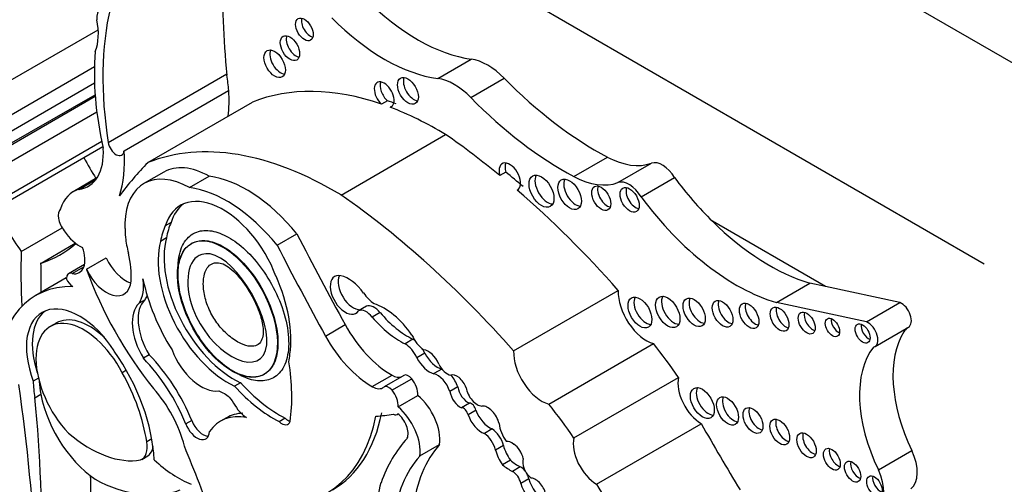
# Model space of a CAD drawing. Units: millimetres. Extents: x 0 to 767, y 0 to 1164.
# Drawn here: x 248 to 261, y 269 to 275 of the extents above; entities that cross this region are included whole.
import ezdxf
from ezdxf import colors
from ezdxf.entities.mleader import LeaderData, LeaderLine
from ezdxf.math import Vec2, Vec3

# ---------------------------------------------------------------- set-up
doc = ezdxf.new("R2010")
doc.units = ezdxf.units.MM
doc.layers.add('DV7_Défaut', color=7, linetype='Continuous')
doc.layers.add('Défaut', color=7, linetype='Continuous')

# ---------------------------------------------------------------- blocks, each defined once
blk = doc.blocks.new('_DOT')
at = {"color": 0}
blk.add_line((0, 0), (-1, 0), dxfattribs=at)
at = {"color": 0, "const_width": 0.333}
blk.add_lwpolyline([(-0.1665, 0, 1), (0.1665, 0, 1)], format="xyb", close=True, dxfattribs=at)
blk = doc.blocks.new('SE6')
at = {"layer": 'DV7_Défaut', "color": 7, "linetype": 'Continuous'}
for p, q in [((263.193, 273.347), (237.03, 288.452)), ((260.329, 272.143), (239.894, 283.941)), ((247.509, 274.555), (248.667, 275.223)), ((253.137, 274.583), (253.577, 274.837)), ((247.52, 274.107), (248.617, 274.74)), ((248.799, 273.743), (250.358, 274.643)), ((247.52, 273.891), (248.618, 274.525)), ((253.57, 274.333), (254.01, 274.587)), ((249.007, 273.63), (250.384, 274.425)), ((247.423, 273.654), (248.628, 274.349)), ((247.465, 273.7), (248.626, 274.37)), ((249.32, 273.476), (250.697, 274.271)), ((252.474, 274.29), (252.396, 274.245)), ((247.524, 273.497), (248.648, 274.146)), ((252.536, 274.219), (252.509, 274.204)), ((247.524, 273.071), (248.713, 273.758)), ((251.863, 273.05), (253.24, 273.845)), ((247.334, 272.883), (248.729, 273.688)), ((254.928, 273.294), (255.369, 273.548)), ((249.529, 273.352), (249.269, 273.202)), ((254.031, 273.352), (253.953, 273.307)), ((255.508, 273.214), (255.949, 273.468)), ((248.65, 273.275), (248.337, 273.094)), ((248.413, 273.125), (248.635, 273.253)), ((249.868, 273.148), (250.128, 273.298)), ((255.813, 273.026), (256.254, 273.28)), ((254.188, 273.119), (254.181, 273.115)), ((258.239, 271.847), (256.752, 272.705)), ((247.653, 272.307), (248.192, 272.619)), ((249.627, 272.689), (249.549, 272.644)), ((249.566, 272.485), (249.488, 272.44)), ((251.022, 272.39), (251.282, 272.54)), ((247.914, 272.156), (248.365, 272.417)), ((248.513, 272.073), (248.773, 272.223)), ((248.486, 272.136), (248.275, 272.015)), ((248.324, 272.017), (248.478, 272.106)), ((248.247, 271.962), (247.845, 271.73)), ((254.135, 271), (255.513, 271.795)), ((257.596, 271.636), (258.036, 271.89)), ((258.239, 271.847), (258.036, 271.89)), ((259.22, 271.636), (258.239, 271.847)), ((249.283, 271.673), (249.205, 271.628)), ((252.197, 271.588), (252.093, 271.528)), ((258.779, 271.382), (257.596, 271.636)), ((258.779, 271.382), (259.22, 271.636)), ((252.379, 271.503), (252.275, 271.443)), ((248.122, 271.371), (248.025, 271.315)), ((251.659, 271.196), (251.918, 271.346)), ((258.892, 271.058), (259.333, 271.312)), ((252.81, 271.154), (252.706, 271.094)), ((254.598, 270.3), (255.976, 271.096)), ((249.339, 270.949), (249.261, 270.905)), ((252.966, 270.969), (252.862, 270.91)), ((253.188, 270.761), (253.085, 270.701)), ((247.881, 270.641), (247.811, 270.601)), ((249.039, 270.745), (248.983, 270.713)), ((250.848, 270.69), (250.855, 270.694)), ((252.275, 270.53), (252.535, 270.679)), ((252.689, 270.677), (252.43, 270.527)), ((252.534, 270.484), (252.794, 270.633)), ((254.929, 269.855), (256.307, 270.65)), ((250.539, 270.582), (250.461, 270.537)), ((253.4, 270.526), (253.297, 270.466)), ((247.834, 270.385), (247.912, 270.43)), ((252.614, 270.265), (252.873, 270.415)), ((253.554, 270.313), (253.45, 270.253)), ((250.355, 270.121), (250.278, 270.076)), ((251.128, 270.114), (251.05, 270.069)), ((252.603, 270.164), (252.614, 270.171)), ((253.64, 270.22), (253.536, 270.16)), ((249.898, 270.084), (249.82, 270.039)), ((255.227, 269.248), (256.604, 270.043)), ((253.853, 269.974), (253.75, 269.914)), ((249.373, 269.842), (249.306, 269.804)), ((252.901, 269.618), (253.161, 269.768)), ((254.001, 269.755), (253.897, 269.696)), ((249.24, 269.574), (249.318, 269.619)), ((258.936, 269.435), (259.376, 269.69)), ((254.093, 269.563), (253.989, 269.503)), ((254.223, 269.476), (254.119, 269.416)), ((254.334, 269.317), (254.23, 269.257))]:
    blk.add_line(p, q, dxfattribs=at)
for centre, major_axis, ratio, start_param, end_param in [((258.633, 270.988), (-5.891, 10.204), 0.57735, 0.761483, 0.904028), ((248.853, 275.261), (0.145, -0.251), 0.57735, 2.486415, 4.023843), ((252.87, 277.387), (1.404, -2.431), 0.57735, 5.144009, 5.862088), ((252.304, 272.539), (-2.529, 4.38), 0.57735, 0.549645, 0.985266), ((248.055, 275.523), (0.434, -0.752), 0.57735, 0.419492, 1.037239), ((251.459, 275.273), (-0.082, 0.142), 0.57735, 0.493141, 2.648452), ((252.43, 277.132), (1.404, -2.431), 0.57735, 5.144009, 5.862088), ((251.269, 275.027), (-0.09, 0.156), 0.57735, 0.448341, 2.693252), ((251.349, 273.072), (-1.933, 3.347), 0.57735, 0.691744, 1.080224), ((251.068, 274.821), (-0.1, 0.173), 0.57735, 0.400705, 2.740887), ((253.794, 274.056), (-0.43, 0.744), 0.57735, 5.133486, 5.862088), ((249.017, 275.078), (0.971, -1.681), 0.57735, 0.871559, 0.990952), ((252.431, 274.37), (-0.092, 0.16), 0.57735, 2.998249, 8.370126), ((252.509, 274.415), (-0.092, 0.16), 0.57735, 0.435972, 2.086941), ((252.821, 274.465), (-0.097, 0.167), 0.57735, 0.415132, 2.726461), ((253.354, 273.802), (-0.43, 0.744), 0.57735, 5.133486, 5.862088), ((255.223, 277.558), (2.406, -4.167), 0.57735, 5.133486, 5.54068), ((249.017, 275.078), (0.971, -1.681), 0.57735, 0.655351, 0.871559), ((253.157, 269.507), (-2.687, 4.654), 0.57735, 5.699294, 6.202031), ((253.235, 269.552), (-2.687, 4.654), 0.57735, -0.614103, -0.583891), ((254.782, 277.304), (2.406, -4.167), 0.57735, 5.133486, 5.54068), ((253.157, 269.507), (-2.687, 4.654), 0.57735, -0.80728, -0.614103), ((248.902, 273.704), (-0.074, 0.129), 0.57735, 0.962795, 3.807278), ((251.78, 268.712), (-2.687, 4.654), 0.57735, 5.475905, 6.202031), ((252.561, 266.418), (-4.813, 8.336), 0.57735, -0.991433, -0.885383), ((248.058, 273.996), (-0.479, 0.83), 0.57735, 2.908003, 4.001722), ((247.639, 274.283), (0.971, -1.681), 0.57735, 0.471666, 0.871559), ((250.346, 274.42), (-1.783, 3.088), 0.57735, 1.52172, 1.611264), ((256.233, 263.719), (-6.03, 10.444), 0.57735, 0.15993, 0.239447), ((254.085, 273.29), (0.1, -0.173), 0.57735, -0.032532, 4.298481), ((255.326, 274.711), (0.697, -1.208), 0.57735, 5.54068, 6.180499), ((256.095, 273.175), (-0.164, 0.285), 0.57735, 4.748418, 6.180499), ((249.88, 272.143), (0.611, -1.058), 0.57735, 2.369784, 3.887643), ((250.14, 272.293), (0.611, -1.058), 0.57735, 2.369784, 3.141593), ((254.163, 273.335), (0.1, -0.173), 0.57735, 3.542298, 4.298481), ((252.639, 266.463), (-4.813, 8.336), 0.57735, -1.025803, -0.991433), ((250.62, 271.55), (-0.962, 1.666), 0.57735, 4.989787, 5.868126), ((254.58, 273.145), (-0.116, 0.201), 0.57735, 0.343092, 2.798501), ((254.95, 273.104), (-0.11, 0.19), 0.57735, 0.362935, 2.778658), ((254.886, 274.456), (0.697, -1.208), 0.57735, 5.54068, 6.180499), ((255.655, 272.921), (-0.164, 0.285), 0.57735, 4.748418, 6.180499), ((257.501, 274.73), (1.595, -2.763), 0.57735, 4.911692, 5.159193), ((248.803, 272.287), (0.466, -0.807), 0.57735, 2.989069, 3.634978), ((250.361, 271.4), (-0.962, 1.666), 0.57735, 4.989787, 5.868126), ((252.561, 266.418), (-4.813, 8.336), 0.57735, -1.234004, -1.025803), ((255.365, 273.053), (-0.089, 0.153), 0.57735, 0.455139, 2.686454), ((255.74, 273.032), (-0.089, 0.154), 0.57735, 0.453047, 2.688546), ((250.311, 271.937), (0.563, -0.976), 0.57735, 1.294019, 3.632849), ((251.183, 265.623), (-4.813, 8.336), 0.57735, 5.049181, 5.397802), ((257.061, 274.475), (1.595, -2.763), 0.57735, 4.911692, 5.737163), ((249.178, 273.745), (-1.783, 3.088), 0.57735, 1.521487, 1.706712), ((248.297, 272.691), (0.11, -0.19), 0.57735, 3.285611, 4.96998), ((250.389, 271.982), (0.563, -0.976), 0.57735, 3.210783, 3.632849), ((257.501, 274.73), (1.595, -2.763), 0.57735, 5.159193, 5.737163), ((248.419, 272.741), (0.221, -0.382), 0.57735, 4.798498, 5.625464), ((250.326, 271.801), (-0.6, 1.04), 0.57735, 0.371109, 0.626187), ((250.404, 271.846), (-0.6, 1.04), 0.57735, 0.371109, 0.626187), ((249.88, 272.143), (-0.611, 1.058), 0.57735, 0.930441, 1.120639), ((250.378, 271.646), (0.652, -1.13), 0.57735, 3.660558, 5.587642), ((250.456, 271.691), (0.652, -1.13), 0.57735, 3.660558, 5.587642), ((266.985, 278.857), (-14.562, 25.221), 0.57735, 1.488962, 1.535488), ((246.389, 275.355), (-1.783, 3.088), 0.57735, 3.005676, 3.261052), ((248.239, 272.342), (-0.179, 0.311), 0.57735, 2.699062, 4.446015), ((266.725, 278.707), (-14.562, 25.221), 0.57735, 1.488962, 1.535488), ((254.855, 267.911), (-5.095, 8.825), 0.57735, 0.756877, 0.842838), ((249.035, 272.295), (-0.23, 0.399), 0.57735, 1.421664, 2.542447), ((248.407, 272.401), (0.492, -0.852), 0.57735, 0.682875, 1.120639), ((240.711, 276.078), (5.095, -8.825), 0.57735, 0.767636, 0.813919), ((248.775, 272.145), (-0.23, 0.399), 0.57735, 1.421664, 3.824468), ((250.53, 272.128), (-1.61, 2.788), 0.57735, 1.267897, 1.834266), ((248.345, 271.895), (0.069, -0.12), 0.57735, 2.569139, 3.924447), ((248.331, 271.961), (0.07, -0.12), 0.57735, 4.465831, 5.504779), ((248.815, 272.108), (0.317, -0.548), 0.57735, 0.269767, 0.965672), ((250.479, 271.622), (-0.896, 1.552), 0.57735, 1.049572, 1.630964), ((250.098, 271.784), (0.781, -1.353), 0.57735, 0.632093, 1.389218), ((251.919, 271.737), (-0.14, 0.242), 0.57735, -0.479121, 3.431529), ((252.023, 271.797), (-0.14, 0.242), 0.57735, 0.381045, 2.851657), ((251.963, 271.551), (-0.242, 0.42), 0.57735, 4.886745, 5.804064), ((249.103, 269.551), (1.258, -2.178), 0.57735, 2.804414, 3.863882), ((255.881, 271.562), (-0.261, 0.452), 0.57735, 0.739087, 2.614158), ((249.637, 271.158), (0.315, -0.545), 0.57735, 3.278326, 4.762678), ((248.893, 272.153), (0.317, -0.548), 0.57735, 0.269767, 0.42117), ((252.332, 271.947), (0.212, -0.368), 0.57735, 4.886745, 5.385617), ((255.876, 271.55), (-0.111, 0.192), 0.57735, 0.359447, 2.782145), ((256.242, 271.557), (-0.113, 0.196), 0.57735, 0.351633, 2.78996), ((256.59, 271.552), (-0.103, 0.179), 0.57735, 0.385919, 2.755674), ((256.964, 271.534), (-0.096, 0.167), 0.57735, 0.416487, 2.725106), ((248.423, 270.646), (0.496, -0.859), 0.57735, 1.649759, 4.440138), ((249.56, 271.113), (0.315, -0.545), 0.57735, 3.278326, 4.762678), ((252.196, 271.335), (-0.109, 0.189), 0.57735, 4.960377, 6.225415), ((252.3, 271.395), (-0.109, 0.189), 0.57735, 4.960377, 6.225415), ((252.427, 270.844), (-0.44, 0.762), 0.57735, 4.860947, 5.705412), ((257.313, 271.506), (-0.091, 0.158), 0.57735, 0.440394, 2.701199), ((257.714, 271.462), (-0.087, 0.151), 0.57735, 0.464198, 2.677394), ((259.239, 271.474), (-0.093, 0.162), 0.57735, 3.141593, 5.644664), ((248.5, 270.691), (0.496, -0.859), 0.57735, 3.220201, 4.364784), ((248.578, 270.543), (0.462, -0.825), 0.558223, 2.095849, 3.153123), ((252.638, 272.037), (0.555, -0.962), 0.57735, 5.016633, 5.584293), ((252.742, 272.097), (0.555, -0.962), 0.57735, 5.016633, 5.584293), ((258.071, 271.411), (-0.079, 0.137), 0.57735, 0.515084, 2.626508), ((258.41, 271.353), (-0.067, 0.115), 0.57735, 0.624766, 2.516827), ((248.5, 270.498), (0.462, -0.825), 0.558223, 1.519358, 5.141958), ((252.535, 271.653), (0.596, -1.033), 0.57735, 4.677081, 5.497332), ((258.807, 271.274), (-0.07, 0.12), 0.57735, 0.594325, 2.547267), ((258.799, 271.22), (-0.093, 0.162), 0.57735, 2.934624, 5.644664), ((260.328, 269.983), (-0.848, 1.469), 0.57735, 0.226554, 0.290521), ((252.276, 271.503), (0.596, -1.033), 0.57735, 4.677081, 5.497332), ((252.961, 271.234), (0.137, -0.238), 0.57735, 4.492742, 5.443977), ((252.803, 270.924), (-0.143, 0.248), 0.57735, -0.93442, -0.820059), ((260.328, 269.983), (-0.848, 1.469), 0.57735, 0.290521, 1.439444), ((250.022, 271.039), (-0.311, 0.538), 0.57735, 1.295424, 2.912088), ((252.699, 270.864), (-0.143, 0.248), 0.57735, 4.563798, 5.463127), ((252.803, 270.924), (-0.143, 0.248), 0.57735, 4.563798, 4.792077), ((253.01, 270.802), (0.118, -0.204), 0.57735, 1.368137, 2.723694), ((254.355, 268.81), (-2.281, 3.952), 0.57735, 4.848314, 4.971598), ((259.888, 269.728), (-0.848, 1.469), 0.57735, 0.226554, 1.439444), ((248.121, 270.239), (-0.907, 1.571), 0.57735, 3.972562, 4.86706), ((248.822, 269.899), (0.831, -1.44), 0.57735, 1.341042, 1.973216), ((248.9, 269.944), (0.831, -1.44), 0.57735, 1.341042, 1.973216), ((250.409, 271.471), (0.554, -0.959), 0.57735, 0.594917, 0.717589), ((253.027, 270.971), (-0.151, 0.261), 0.57735, 1.473644, 2.630916), ((253.131, 271.031), (-0.151, 0.261), 0.57735, 1.473644, 2.630916), ((254.504, 270.767), (-0.261, 0.452), 0.57735, 0.739087, 2.614158), ((249.289, 271.505), (1.362, -2.359), 0.57735, 0.635429, 0.985112), ((253.264, 270.866), (0.103, -0.179), 0.57735, 4.597845, 5.797598), ((253.237, 270.532), (-0.127, 0.221), 0.57735, -0.537264, -0.510677), ((248.077, 270.238), (0.885, -1.534), 0.57735, 0.976837, 1.547208), ((252.535, 270.904), (-0.138, 0.238), 0.57735, 2.355739, 3.035686), ((252.751, 270.571), (0.061, -0.107), 0.57735, 1.842346, 3.141593), ((252.716, 270.52), (0.111, -0.193), 0.57735, 0.708673, 1.842346), ((253.133, 270.472), (-0.127, 0.221), 0.57735, 4.365676, 5.772508), ((253.391, 270.513), (0.094, -0.163), 0.57735, 1.265501, 3.045124), ((253.237, 270.532), (-0.127, 0.221), 0.57735, 4.365676, 5.086479), ((256.605, 270.397), (-0.217, 0.375), 0.57735, 0.553606, 2.354998), ((232.302, 276.187), (11.01, -19.07), 0.57735, 0.841394, 0.96517), ((248.609, 270.154), (-0.564, 0.977), 0.57735, 0.800851, 1.023176), ((248.687, 270.199), (-0.564, 0.977), 0.57735, 0.849606, 1.023176), ((249.056, 269.878), (-0.558, 0.967), 0.57735, 4.262495, 5.053669), ((250.976, 271.54), (0.875, -1.516), 0.57735, 5.068518, 5.558037), ((251.054, 271.585), (0.875, -1.516), 0.57735, 5.068518, 5.558037), ((252.276, 270.754), (-0.138, 0.238), 0.57735, 2.355739, 3.22962), ((252.491, 270.421), (0.061, -0.107), 0.57735, 1.842346, 3.22962), ((253.531, 270.476), (-0.093, 0.161), 0.57735, 0.946964, 2.53251), ((253.656, 270.468), (0.106, -0.184), 0.57735, 4.141266, 5.927311), ((256.697, 270.359), (-0.111, 0.193), 0.57735, 0.357295, 2.784297), ((235.659, 275.728), (8.671, -15.018), 0.57735, 0.752047, 0.904794), ((248.687, 270.199), (0.564, -0.977), 0.57735, 4.164769, 5.511543), ((252.457, 270.37), (0.111, -0.193), 0.57735, 0.708673, 1.842346), ((252.792, 270.042), (0.264, -0.457), 0.57735, 0.642916, 2.135739), ((253.427, 270.416), (-0.093, 0.161), 0.57735, 0.946964, 2.53251), ((257.029, 270.255), (-0.102, 0.177), 0.57735, 0.390171, 2.751421), ((252.532, 269.892), (0.264, -0.457), 0.57735, 0.642916, 2.135739), ((253.476, 270.172), (-0.0444, 0.0769), 0.57735, 4.249063, 5.936998), ((253.58, 270.232), (-0.0444, 0.0769), 0.57735, 4.249063, 5.936998), ((253.797, 270.075), (0.109, -0.189), 0.57735, 1.094972, 2.885552), ((252.978, 268.014), (-2.281, 3.952), 0.57735, 4.848314, 4.971598), ((257.364, 270.13), (-0.093, 0.161), 0.57735, 0.432115, 2.709477), ((250.898, 269.002), (0.62, -1.075), 0.57735, 2.681242, 3.417001), ((250.976, 269.047), (0.62, -1.075), 0.57735, 2.837929, 3.141698), ((249.989, 272.045), (-1.684, 2.917), 0.57735, 2.806461, 3.722607), ((251.164, 270.218), (-0.08, 0.139), 0.57735, 2.040428, 2.630998), ((250.067, 272.09), (-1.684, 2.917), 0.57735, 3.141593, 3.722607), ((249.313, 277.911), (4.264, -7.385), 0.57735, -0.263136, -0.218272), ((252.55, 270.256), (-0.053, 0.0918), 0.57735, 2.388566, 3.335615), ((252.585, 270.005), (-0.114, 0.197), 0.57735, 3.551342, 5.32865), ((253.713, 270.159), (-0.14, 0.242), 0.57735, 1.243479, 2.541912), ((253.817, 270.219), (-0.14, 0.242), 0.57735, 1.243479, 2.541912), ((249.966, 270.048), (-0.118, 0.204), 0.57735, 1.291066, 3.857261), ((250.044, 270.093), (-0.118, 0.204), 0.57735, 1.291066, 2.804385), ((251.086, 270.174), (-0.08, 0.139), 0.57735, 2.040428, 3.630712), ((254.166, 269.95), (0.159, -0.275), 0.57735, 4.057018, 4.889119), ((266.574, 275.532), (-9.855, 17.069), 0.57735, 1.559045, 1.610315), ((257.716, 269.978), (-0.092, 0.16), 0.57735, 0.436394, 2.705198), ((248.553, 271.129), (0.862, -1.493), 0.57735, 5.266637, 6.081204), ((254.916, 266.815), (-1.887, 3.268), 0.57735, 0.171197, 0.457769), ((253.738, 269.727), (-0.118, 0.205), 0.57735, 4.242708, 5.43114), ((253.842, 269.787), (-0.118, 0.205), 0.57735, 4.242708, 5.43114), ((255.227, 269.602), (-0.217, 0.375), 0.57735, 0.553606, 2.354998), ((258.068, 269.804), (-0.09, 0.156), 0.57735, 0.445774, 2.695819), ((249.064, 269.879), (-0.176, 0.305), 0.57735, 3.057052, 4.153206), ((249.142, 269.924), (-0.176, 0.305), 0.57735, 3.141593, 3.785487), ((242.432, 268.596), (6.173, -10.692), 0.57735, 1.264045, 1.351397), ((254.891, 267.394), (-1.485, 2.572), 0.57735, 0.182661, 0.651625), ((254.244, 269.718), (-0.183, 0.317), 0.57735, 1.135094, 1.729467), ((254.109, 269.634), (-0.097, 0.168), 0.57735, 5.277834, 6.038659), ((254.131, 269.62), (0.096, -0.166), 0.57735, 1.041729, 2.299564), ((258.402, 269.621), (-0.079, 0.136), 0.57735, 0.51707, 2.624523), ((254.631, 267.244), (-1.485, 2.572), 0.57735, 0.182661, 0.651625), ((254.14, 269.658), (-0.183, 0.317), 0.57735, 1.135094, 1.729467), ((259.098, 269.604), (0.248, -0.429), 0.57735, 0.072524, 1.439444), ((249.724, 270.65), (0.809, -1.401), 0.57735, 5.213376, 5.64516), ((254.093, 269.987), (0.341, -0.591), 0.57735, 5.280728, 5.553179), ((254.196, 270.047), (0.341, -0.591), 0.57735, 5.280728, 5.553179), ((254.229, 269.348), (-0.076, 0.132), 0.57735, 4.93784, 5.553179), ((254.377, 269.465), (0.087, -0.151), 0.57735, 3.550045, 5.41747), ((258.675, 269.457), (-0.075, 0.131), 0.57735, 0.542235, 2.599358), ((236.308, 276.103), (8.671, -15.018), 0.57735, 0.752047, 0.808927), ((254.125, 269.288), (-0.076, 0.132), 0.57735, 4.167654, 5.553179), ((254.229, 269.348), (-0.076, 0.132), 0.57735, 4.167654, 4.656488), ((254.423, 269.146), (0.1, -0.173), 0.57735, 0.990528, 2.764337), ((258.963, 269.27), (-0.072, 0.125), 0.57735, 0.570384, 2.571208), ((258.658, 269.35), (0.248, -0.429), 0.57735, 0.072524, 1.439444), ((248.505, 271.625), (1.38, -2.389), 0.57735, 5.596723, 6.187415), ((253.003, 268.662), (-0.46, 0.797), 0.57735, 0.447703, 1.024775), ((254.448, 269.231), (-0.166, 0.287), 0.57735, 1.163242, 2.320171), ((254.552, 269.291), (-0.166, 0.287), 0.57735, 1.163242, 2.320171), ((265.197, 274.737), (-9.855, 17.069), 0.57735, 1.559045, 1.610315)]:
    blk.add_ellipse(centre, major_axis=major_axis, ratio=ratio, start_param=start_param, end_param=end_param, dxfattribs=at)
for centre, major_axis, ratio in [((251.381, 275.228), (-0.082, 0.142), 0.57735), ((251.191, 274.982), (-0.09, 0.156), 0.57735), ((250.99, 274.776), (-0.1, 0.173), 0.57735), ((252.744, 274.42), (-0.097, 0.167), 0.57735), ((254.502, 273.1), (-0.116, 0.201), 0.57735), ((254.872, 273.059), (-0.11, 0.19), 0.57735), ((255.288, 273.008), (-0.089, 0.153), 0.57735), ((255.662, 272.987), (-0.089, 0.154), 0.57735), ((250.368, 271.55), (-0.475, 0.863), 0.527293), ((255.798, 271.505), (-0.111, 0.192), 0.57735), ((256.164, 271.512), (-0.113, 0.196), 0.57735), ((256.512, 271.507), (-0.103, 0.179), 0.57735), ((256.886, 271.489), (-0.096, 0.167), 0.57735), ((257.235, 271.461), (-0.091, 0.158), 0.57735), ((257.636, 271.417), (-0.087, 0.151), 0.57735), ((257.993, 271.366), (-0.079, 0.137), 0.57735), ((258.332, 271.308), (-0.067, 0.115), 0.57735), ((258.729, 271.229), (-0.07, 0.12), 0.57735), ((256.619, 270.314), (-0.111, 0.193), 0.57735), ((256.951, 270.21), (-0.102, 0.177), 0.57735), ((257.286, 270.085), (-0.093, 0.161), 0.57735), ((257.638, 269.933), (-0.092, 0.16), 0.57735), ((257.991, 269.759), (-0.09, 0.156), 0.57735), ((258.324, 269.576), (-0.079, 0.136), 0.57735), ((258.597, 269.412), (-0.075, 0.131), 0.57735), ((258.885, 269.225), (-0.072, 0.125), 0.57735)]:
    blk.add_ellipse(centre, major_axis=major_axis, ratio=ratio, dxfattribs=at)
blk.add_open_spline([(249.017, 272.681), (249.02, 272.587), (249.025, 272.493)], degree=2, dxfattribs=at)
for points, knots in [([(249.718, 272.057), (249.717, 272.066), (249.717, 272.075), (249.717, 272.084), (249.717, 272.186), (249.733, 272.282), (249.765, 272.359), (249.794, 272.43), (249.838, 272.488), (249.892, 272.526), (249.921, 272.547), (249.954, 272.562), (249.989, 272.572)], [0, 0, 0, 0, 0.034046, 0.034046, 0.034046, 0.436999, 0.436999, 0.436999, 0.806043, 0.806043, 0.806043, 1, 1, 1, 1]), ([(249.989, 272.572), (250.048, 272.588), (250.116, 272.588), (250.187, 272.572), (250.258, 272.556), (250.333, 272.524), (250.407, 272.479), (250.483, 272.432), (250.56, 272.371), (250.633, 272.3), (250.71, 272.223), (250.785, 272.133), (250.85, 272.037), (250.921, 271.934), (250.983, 271.821), (251.033, 271.708), (251.085, 271.588), (251.125, 271.465), (251.149, 271.347), (251.172, 271.23), (251.18, 271.116), (251.17, 271.015), (251.161, 270.921), (251.136, 270.836), (251.096, 270.77), (251.06, 270.709), (251.01, 270.663), (250.951, 270.635), (250.896, 270.61), (250.831, 270.6), (250.763, 270.607), (250.696, 270.614), (250.623, 270.637), (250.55, 270.674), (250.533, 270.682), (250.516, 270.692), (250.499, 270.702)], [0, 0, 0, 0, 0.081139, 0.081139, 0.081139, 0.162103, 0.162103, 0.162103, 0.246006, 0.246006, 0.246006, 0.336426, 0.336426, 0.336426, 0.433957, 0.433957, 0.433957, 0.536226, 0.536226, 0.536226, 0.637928, 0.637928, 0.637928, 0.733417, 0.733417, 0.733417, 0.820569, 0.820569, 0.820569, 0.901758, 0.901758, 0.901758, 0.981432, 0.981432, 0.981432, 1, 1, 1, 1]), ([(249.96, 272.441), (249.922, 272.43), (249.887, 272.412), (249.857, 272.387), (249.814, 272.352), (249.78, 272.302), (249.757, 272.243), (249.734, 272.184), (249.721, 272.113), (249.718, 272.037), (249.715, 271.955), (249.724, 271.864), (249.743, 271.772), (249.764, 271.671), (249.798, 271.566), (249.841, 271.465), (249.888, 271.357), (249.947, 271.249), (250.014, 271.151), (250.082, 271.052), (250.16, 270.96), (250.241, 270.884), (250.319, 270.812), (250.402, 270.753), (250.482, 270.713), (250.556, 270.678), (250.629, 270.657), (250.696, 270.656), (250.756, 270.654), (250.813, 270.668), (250.86, 270.697), (250.905, 270.724), (250.943, 270.765), (250.971, 270.817), (250.999, 270.869), (251.018, 270.934), (251.027, 271.005), (251.036, 271.081), (251.034, 271.166), (251.022, 271.254), (251.008, 271.35), (250.982, 271.452), (250.945, 271.552), (250.906, 271.659), (250.854, 271.767), (250.793, 271.868), (250.731, 271.972), (250.657, 272.07), (250.578, 272.155), (250.502, 272.236), (250.419, 272.306), (250.336, 272.357), (250.26, 272.403), (250.183, 272.435), (250.112, 272.446), (250.058, 272.456), (250.006, 272.454), (249.96, 272.441)], [0, 0, 0, 0, 0.03394, 0.03394, 0.03394, 0.082084, 0.082084, 0.082084, 0.130543, 0.130543, 0.130543, 0.182915, 0.182915, 0.182915, 0.239978, 0.239978, 0.239978, 0.300793, 0.300793, 0.300793, 0.362378, 0.362378, 0.362378, 0.420819, 0.420819, 0.420819, 0.473819, 0.473819, 0.473819, 0.522204, 0.522204, 0.522204, 0.568768, 0.568768, 0.568768, 0.61645, 0.61645, 0.61645, 0.667516, 0.667516, 0.667516, 0.723186, 0.723186, 0.723186, 0.783091, 0.783091, 0.783091, 0.844807, 0.844807, 0.844807, 0.904467, 0.904467, 0.904467, 0.959047, 0.959047, 0.959047, 1, 1, 1, 1]), ([(250.031, 272.269), (250.064, 272.278), (250.1, 272.28), (250.496, 272.226), (250.991, 271.373), (250.747, 270.635), (250.122, 270.985), (249.787, 271.906), (249.846, 272.218), (250.031, 272.269)], [0, 0, 0, 0, 0.039727, 0.039727, 0.407751, 0.407751, 0.775776, 0.775776, 1, 1, 1, 1]), ([(250.184, 272.153), (250.159, 272.146), (250.137, 272.132), (250.119, 272.112), (250.096, 272.087), (250.078, 272.052), (250.067, 272.013), (250.056, 271.973), (250.05, 271.928), (250.05, 271.879), (250.051, 271.822), (250.059, 271.759), (250.076, 271.695), (250.092, 271.63), (250.118, 271.561), (250.151, 271.497), (250.181, 271.439), (250.219, 271.382), (250.259, 271.332), (250.299, 271.282), (250.343, 271.237), (250.388, 271.199), (250.439, 271.156), (250.492, 271.121), (250.544, 271.097), (250.588, 271.076), (250.632, 271.063), (250.672, 271.061), (250.702, 271.059), (250.731, 271.063), (250.755, 271.075), (250.78, 271.087), (250.8, 271.107), (250.814, 271.134), (250.827, 271.157), (250.834, 271.186), (250.838, 271.217), (250.841, 271.249), (250.839, 271.285), (250.834, 271.322), (250.826, 271.383), (250.808, 271.448), (250.785, 271.512), (250.752, 271.603), (250.707, 271.695), (250.656, 271.781), (250.603, 271.868), (250.542, 271.952), (250.475, 272.021), (250.443, 272.054), (250.409, 272.083), (250.376, 272.107), (250.348, 272.127), (250.319, 272.142), (250.291, 272.151), (250.264, 272.159), (250.237, 272.161), (250.213, 272.159), (250.203, 272.158), (250.194, 272.156), (250.184, 272.153)], [0, 0, 0, 0, 0.038322, 0.038322, 0.038322, 0.088145, 0.088145, 0.088145, 0.138804, 0.138804, 0.138804, 0.199274, 0.199274, 0.199274, 0.261783, 0.261783, 0.261783, 0.318522, 0.318522, 0.318522, 0.374464, 0.374464, 0.374464, 0.438105, 0.438105, 0.438105, 0.491553, 0.491553, 0.491553, 0.531677, 0.531677, 0.531677, 0.572271, 0.572271, 0.572271, 0.607036, 0.607036, 0.607036, 0.642984, 0.642984, 0.642984, 0.703094, 0.703094, 0.703094, 0.789206, 0.789206, 0.789206, 0.877077, 0.877077, 0.877077, 0.918241, 0.918241, 0.918241, 0.952252, 0.952252, 0.952252, 0.986296, 0.986296, 0.986296, 1, 1, 1, 1]), ([(250.254, 270.474), (250.304, 270.453), (250.421, 270.402), (250.494, 270.208), (250.605, 270.132), (250.618, 270.124)], [0, 0, 0, 0, 0.354073, 0.844725, 1, 1, 1, 1])]:
    blk.add_open_spline(points, degree=3, knots=knots, dxfattribs=at)

msp = doc.modelspace()

# ---------------------------------------------------------------- block references
at = {"layer": 'Défaut'}
msp.add_blockref('SE6', (0, 0), dxfattribs=at)

# ---------------------------------------------------------------- leaders
at = {"layer": 'Défaut', "color": 7, "linetype": 'Continuous'}
ml = msp.add_multileader_mtext('Standard', dxfattribs=at)
ml.set_content('{\\pxsm0.9;\\fSolid Edge ISO|b1||i0||c0|p34;\\W1.;21/03/2016\\P}', color=256)
ml.set_leader_properties()
ml.set_arrow_properties(name='DOT')
ml.build(insert=Vec2(0, 0))
ml.multileader.update_dxf_attribs({"leader_type": 0, "dogleg_length": 0, "arrow_head_size": 12})
ctx = ml.context
ctx.base_point, ctx.char_height, ctx.arrow_head_size, ctx.landing_gap_size = Vec3(656.602, 1156.973), 12, 12, 4.2
notes = []
notes.append((ctx, [(0, (0, 0, 0), (0, 0), (1, 0), 1, [])]))
ctx.mtext.insert = Vec3(658.602, 1163.093)
for ctx, leaders in notes:
    for number, flags, end, landing, length, lines in leaders:
        leader = LeaderData()
        leader.index, (leader.has_last_leader_line, leader.has_dogleg_vector, leader.attachment_direction) = number, flags
        leader.last_leader_point, leader.dogleg_vector, leader.dogleg_length = Vec3(end), Vec3(landing), length
        for number, points, colour, breaks in lines:
            line = LeaderLine()
            line.index, line.vertices, line.color, line.breaks = number, Vec3.list(points), colors.encode_raw_color(colour), breaks
            leader.lines.append(line)
        ctx.leaders.append(leader)

doc.saveas('drawing.dxf')
